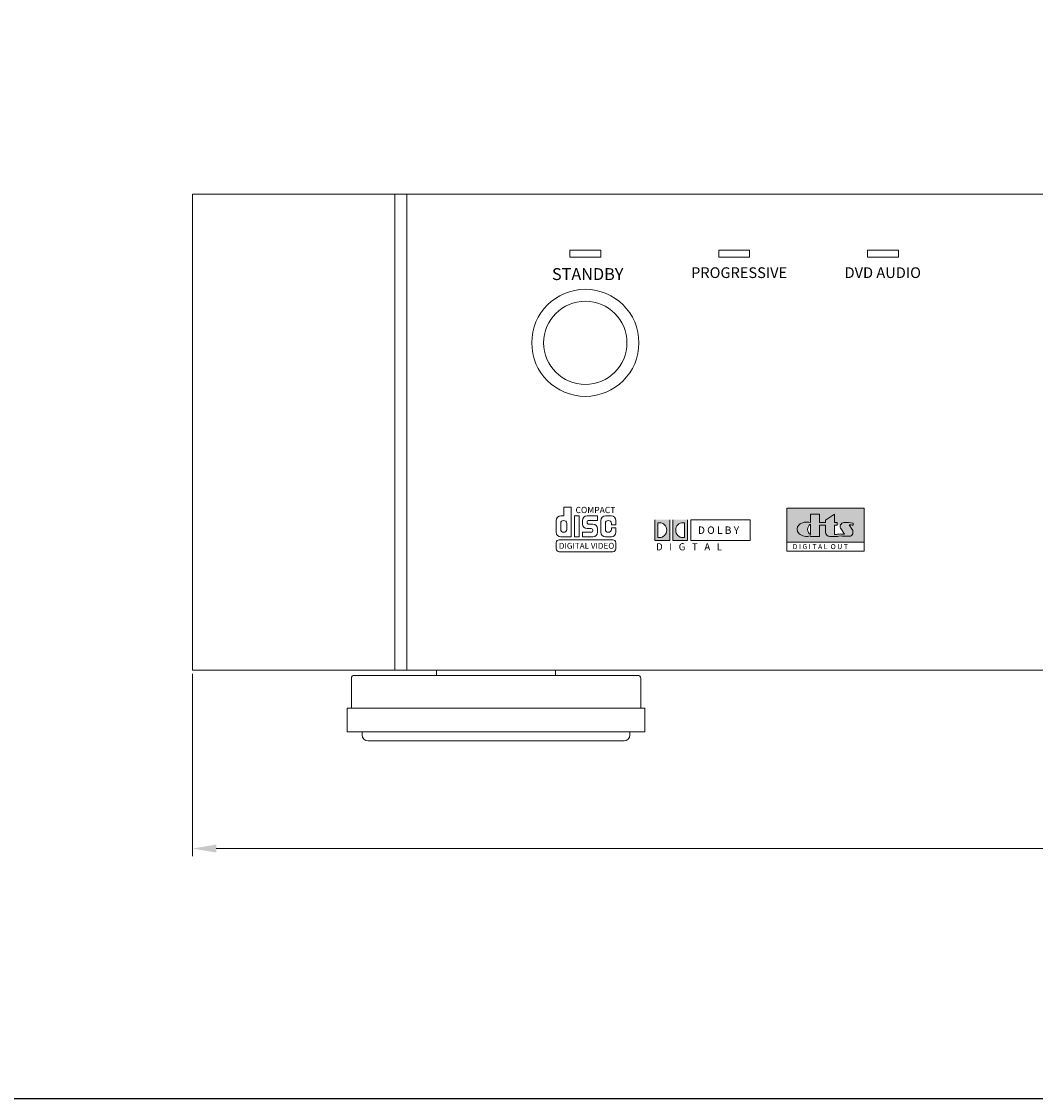
# Model space of a CAD drawing. Units: millimetres. Extents: x 0 to 1030, y 0 to 724.
# Drawn here: x 170 to 341, y 0 to 181 of the extents above; entities that cross this region are included whole.
import ezdxf

# ---------------------------------------------------------------- set-up
doc = ezdxf.new("R2010")
doc.units = ezdxf.units.MM
doc.header["$LTSCALE"] = 0.5
for name, color, linetype, lineweight in [('Center', 1, 'Continuous', 9), ('Foot', 2, 'Continuous', 13), ('Hs Panel', 6, 'Continuous', 15), ('Knob', 254, 'Continuous', 13), ('Rear Chassis', 72, 'Continuous', 9), ('Sub Panel', 3, 'Continuous', 15), ('Title', 7, 'Continuous', 15)]:
    doc.layers.add(name, color=color, linetype=linetype, lineweight=lineweight)
doc.styles.get("Standard").update_dxf_attribs({"font": 'romans.shx', "width": 0.95, "height": 4, "bigfont": 'bigfont.shx'})
doc.dimstyles.get("Standard").update_dxf_attribs({"dimtxt": 2.5, "dimasz": 4, "dimexe": 1.25, "dimexo": 0.625, "dimgap": 1.25, "dimtad": 1, "dimdsep": 46, "dimtxsty": 'Standard', "dimcen": 0, "dimclrd": 1, "dimclre": 1, "dimclrt": 7, "dimadec": 0, "dimazin": 0, "dimtfac": 1, "dimtmove": 0, "dimatfit": 3, "dimfxl": 0, "dimtolj": 1, "dimtzin": 0, "dimlwd": -1, "dimlwe": -1, "dimarcsym": 0})

# ---------------------------------------------------------------- blocks, each defined once
blk = doc.blocks.new('*D9')
at = {"layer": 'Center', "color": 1}
for p, q in [((199, 71.38), (199, 40.75)), ((631, 71.38), (631, 40.75)), ((203, 42), (627, 42))]:
    blk.add_line(p, q, dxfattribs=at)
for points in [[(203, 42.67), (203, 41.33), (199, 42)], [(627, 42.67), (627, 41.33), (631, 42)]]:
    blk.add_solid(points, dxfattribs=at)
at = {"layer": 'Defpoints', "color": 0}
for p in [(199, 72), (631, 72), (631, 42)]:
    blk.add_point(p, dxfattribs=at)
at = {"layer": 'Center', "color": 7, "insert": (415, 45.25), "char_height": 4, "attachment_point": 5}
blk.add_mtext('\\A1;432', dxfattribs=at)

msp = doc.modelspace()

# ---------------------------------------------------------------- hatches: boundary and pattern name
at = {"layer": 'Title', "linetype": 'Continuous'}
h = msp.add_hatch(color=256, dxfattribs=at)
h.paths.add_polyline_path([(311.83, 93.499), (311.83, 99.199), (298.83, 99.199), (298.83, 93.499)])
edge = h.paths.add_edge_path(flags=16)
edge.add_line((306.828, 96.367), (306.828, 94.803))
edge.add_spline(control_points=[(306.828, 94.803), (307.06, 94.803), (307.293, 94.817), (307.614, 94.858), (307.711, 94.873), (307.805, 94.891)], knot_values=[7.8540302, 7.8540302, 7.8540302, 7.8540302, 8.1670248, 8.1670248, 8.3087488, 8.3087488, 8.3087488, 8.3087488], degree=3, periodic=0)
edge.add_arc((308.431, 98.248), 3.415, 259.44342, 271.63028)
edge.add_line((308.528, 94.835), (307.96, 95.718))
edge.add_arc((308.521, 96.126), 0.693, 159.61803, 216.01815, ccw=False)
edge.add_line((307.871, 96.367), (306.828, 96.367))
h.paths.add_polyline_path([(302.828, 96.515), (302.828, 94.783, -0.5773503)], flags=16)
h = msp.add_hatch(color=256, dxfattribs=at)
h.paths.add_polyline_path([(279.181, 93.766), (279.181, 97.266), (276.681, 97.266), (276.681, 93.766)])
h.paths.add_polyline_path([(277.181, 96.766), (277.181, 94.266), (277.431, 94.266, 0.9999998), (277.431, 96.766)], flags=16)
h.paths.add_polyline_path([(282.181, 93.766), (282.181, 97.266), (279.681, 97.266), (279.681, 93.766)])
h.paths.add_polyline_path([(281.431, 96.766), (281.681, 96.766), (281.681, 94.266), (281.431, 94.266, -1)], flags=16)

# ---------------------------------------------------------------- linework, layer by layer
msp.add_lwpolyline([(0, 0), (1030, 0), (1030, 724), (0, 724), (0, 0)])
at = {"layer": 'Foot'}
for p, q in [((225.7, 65.6), (225.7, 70.6)), ((226.2, 71.1), (273.8, 71.1)), ((240, 71.1), (240, 72)), ((260, 71.1), (260, 72)), ((274.3, 70.6), (274.3, 65.6)), ((225, 61.6), (225, 65.6)), ((225, 65.6), (275, 65.6)), ((275, 65.6), (275, 61.6)), ((275, 61.6), (225, 61.6)), ((227.5, 61.6), (227.5, 61.1)), ((272.5, 61.1), (272.5, 61.6)), ((228.5, 60.1), (271.5, 60.1))]:
    msp.add_line(p, q, dxfattribs=at)
for centre, radius, start, end in [((226.2, 70.6), 0.5, 90, 180), ((273.8, 70.6), 0.5, 0, 90), ((228.5, 61.1), 1, 180, 270), ((271.5, 61.1), 1, 270, 0)]:
    msp.add_arc(centre, radius, start, end, dxfattribs=at)
at = {"layer": 'Hs Panel'}
for p, q in [((199, 72), (199, 152)), ((199, 152), (631, 152)), ((233, 72), (233, 152)), ((631, 72), (199, 72))]:
    msp.add_line(p, q, dxfattribs=at)
at = {"layer": 'Knob'}
msp.add_circle((265, 127), 7, dxfattribs=at)
at = {"layer": 'Rear Chassis'}
for p, q in [((262.4, 141.4), (262.4, 142.6)), ((262.4, 142.6), (267.6, 142.6)), ((267.6, 141.4), (262.4, 141.4)), ((267.6, 142.6), (267.6, 141.4)), ((287.4, 141.4), (287.4, 142.6)), ((287.4, 142.6), (292.6, 142.6)), ((292.6, 141.4), (287.4, 141.4)), ((292.6, 142.6), (292.6, 141.4)), ((312.4, 141.4), (312.4, 142.6)), ((312.4, 142.6), (317.6, 142.6)), ((317.6, 141.4), (312.4, 141.4)), ((317.6, 142.6), (317.6, 141.4))]:
    msp.add_line(p, q, dxfattribs=at)
at = {"layer": 'Sub Panel'}
for p, q in [((235, 72), (235, 152)), ((235, 152), (595, 152)), ((595, 72), (235, 72))]:
    msp.add_line(p, q, dxfattribs=at)
msp.add_circle((265, 127), 9, dxfattribs=at)
at = {"layer": 'Title', "linetype": 'Continuous'}
for p, q in [((260.875, 97.9), (261.375, 97.9)), ((261.375, 97.9), (261.375, 99.4)), ((261.375, 99.4), (262.625, 99.4)), ((262.625, 99.4), (262.625, 94.4)), ((263.205, 97.9), (263.955, 97.9)), ((263.205, 94.4), (263.205, 97.9)), ((263.955, 97.9), (263.955, 94.4)), ((267.035, 97.9), (265.285, 97.9)), ((267.035, 97.15), (267.035, 97.9)), ((269.375, 97.9), (268.375, 97.9)), ((298.83, 93.199), (298.83, 99.199)), ((298.83, 99.199), (311.83, 99.199)), ((302.828, 98.199), (302.828, 96.782)), ((304.328, 98.199), (302.828, 98.199)), ((304.328, 96.782), (304.328, 98.199)), ((305.328, 97.199), (306.828, 98.199)), ((306.828, 98.199), (306.828, 96.782)), ((311.83, 99.199), (311.83, 93.199)), ((260.125, 95.15), (260.125, 97.15)), ((260.875, 95.65), (260.875, 96.65)), ((261.875, 95.65), (261.875, 96.65)), ((264.535, 97.15), (264.535, 96.525)), ((265.597, 97.15), (267.035, 97.15)), ((265.597, 96.525), (266.285, 96.525)), ((267.625, 97.15), (267.625, 95.15)), ((268.375, 95.65), (268.375, 96.65)), ((269.375, 96.4), (269.375, 96.65)), ((269.375, 96.4), (270.125, 96.4)), ((270.125, 96.4), (270.125, 97.15)), ((276.681, 93.766), (276.681, 97.266)), ((277.181, 96.766), (277.181, 94.266)), ((277.556, 96.766), (277.181, 96.766)), ((279.181, 97.266), (279.181, 93.766)), ((279.681, 93.766), (279.681, 97.266)), ((281.306, 96.766), (281.681, 96.766)), ((281.681, 96.766), (281.681, 94.266)), ((282.181, 97.266), (282.181, 93.766)), ((282.731, 93.766), (282.731, 97.266)), ((282.731, 97.266), (292.681, 97.266)), ((292.681, 97.266), (292.681, 93.766)), ((302.828, 96.515), (302.828, 94.783)), ((304.328, 96.782), (305.328, 96.782)), ((304.328, 96.367), (305.328, 96.367)), ((304.328, 94.449), (304.328, 96.367)), ((305.328, 96.782), (305.328, 97.199)), ((305.328, 95.199), (305.328, 96.367)), ((306.828, 96.782), (307.328, 96.782)), ((306.828, 96.367), (306.828, 94.803)), ((307.328, 96.367), (306.828, 96.367)), ((307.328, 96.782), (307.328, 96.367)), ((309.818, 95.602), (309.304, 96.401)), ((309.968, 96.665), (309.968, 96.335)), ((262.625, 94.4), (260.875, 94.4)), ((263.955, 94.4), (263.205, 94.4)), ((264.535, 95.15), (264.535, 94.4)), ((265.972, 95.15), (264.535, 95.15)), ((266.285, 94.4), (264.535, 94.4)), ((265.285, 95.775), (265.972, 95.775)), ((267.035, 95.775), (267.035, 95.15)), ((268.375, 94.4), (269.375, 94.4)), ((270.125, 95.9), (269.375, 95.9)), ((269.375, 95.65), (269.375, 95.9)), ((270.125, 95.15), (270.125, 95.9)), ((277.181, 94.266), (277.556, 94.266)), ((281.681, 94.266), (281.306, 94.266)), ((302.828, 94.542), (302.828, 94.449)), ((302.828, 94.449), (304.328, 94.449)), ((306.078, 94.449), (306.815, 94.449)), ((308.528, 94.835), (307.917, 95.785)), ((309.143, 94.483), (309.357, 94.483)), ((309.143, 94.483), (309.163, 94.483)), ((260.125, 92.4), (260.125, 93.4)), ((260.625, 93.9), (269.625, 93.9)), ((270.125, 93.4), (270.125, 92.4)), ((279.181, 93.766), (276.681, 93.766)), ((282.181, 93.766), (279.681, 93.766)), ((292.681, 93.766), (282.731, 93.766)), ((298.83, 93.499), (311.83, 93.499)), ((298.83, 91.999), (298.83, 93.199)), ((311.83, 91.999), (311.83, 93.199)), ((269.625, 91.9), (260.625, 91.9)), ((311.83, 91.999), (298.83, 91.999))]:
    msp.add_line(p, q, dxfattribs=at)
for centre, radius, start, end in [((260.875, 97.15), 0.75, 90, 180), ((265.285, 97.15), 0.75, 90, 180), ((268.375, 97.15), 0.75, 90, 180), ((269.375, 97.15), 0.75, 0, 90), ((261.375, 96.65), 0.5, 0, 180), ((265.285, 96.525), 0.75, 180, 270), ((265.597, 96.838), 0.312, 90, 270), ((266.285, 95.775), 0.75, 0, 90), ((268.875, 96.65), 0.5, 0, 180), ((277.431, 95.516), 1.25, 270, 90), ((281.431, 95.516), 1.25, 90, 270), ((303.328, 95.649), 1, 120, 240), ((308.521, 96.126), 0.693, 99.43495, 216.01815), ((308.773, 92.264), 4.56, 74.80805, 94.5978), ((309.316, 93.173), 3.228, 78.35119, 90.20981), ((260.875, 95.15), 0.75, 180, 270), ((261.375, 95.65), 0.5, 180, 0), ((265.972, 95.463), 0.312, 270, 90), ((266.285, 95.15), 0.75, 270, 0), ((268.375, 95.15), 0.75, 180, 270), ((268.875, 95.65), 0.5, 180, 0), ((269.375, 95.15), 0.75, 270, 0), ((306.078, 95.199), 0.75, 180, 270), ((308.431, 98.248), 3.415, 259.44342, 271.63028), ((309.275, 95.171), 0.693, 276.84844, 38.42227), ((260.625, 93.4), 0.5, 90, 180), ((260.625, 92.4), 0.5, 180, 270), ((269.625, 93.4), 0.5, 0, 90), ((269.625, 92.4), 0.5, 270, 0)]:
    msp.add_arc(centre, radius, start, end, dxfattribs=at)
for centre, major_axis, ratio, start_param, end_param in [((302.202, 95.662), (-1.624, 0), 0.7474313, 4.3170758, 8.2492948), ((306.827, 95.324), (-2.268, -0.002), 0.3858108, 7.8483748, 8.31066), ((309.143, 95.567), (-4.125, 0), 0.2628289, 1.2461358, 1.5707963)]:
    msp.add_ellipse(centre, major_axis=major_axis, ratio=ratio, start_param=start_param, end_param=end_param, dxfattribs=at)
msp.add_open_spline([(306.828, 94.803), (307.06, 94.803), (307.293, 94.817), (307.614, 94.858), (307.711, 94.873), (307.805, 94.891)], degree=3, knots=[7.85403016, 7.85403016, 7.85403016, 7.85403016, 8.16702479, 8.16702479, 8.30874879, 8.30874879, 8.30874879, 8.30874879], dxfattribs=at)

# ---------------------------------------------------------------- texts
at = {"layer": 'Title', "linetype": 'Continuous', "attachment_point": 1}
for s, insert, char_height, width in [('STANDBY', (259.397, 139.552), 2, 13.9125), ('PROGRESSIVE', (282.765, 139.693), 1.8, 22.8644), ('DVD AUDIO', (308.545, 139.693), 1.8, 22.8644), ('COMPACT', (263.357, 99.431), 1.05, 8.7273), ('D O L B Y', (283.916, 96.138), 1.25, 9.2811), ('DIGITAL VIDEO', (260.561, 93.384), 1, 13.9006), ('D   I   G   T   A   L', (276.877, 93.321), 1.2, 16), ('D I G I T A L  O U T', (299.821, 93.179), 0.85, 12.509)]:
    msp.add_mtext(s, dxfattribs=dict(at, insert=insert, char_height=char_height, width=width))

# ---------------------------------------------------------------- dimensions: what is measured, and where the dimension line sits
at = {"layer": 'Center'}
dim = msp.add_linear_dim(base=(631, 42), p1=(199, 72), p2=(631, 72), dimstyle='Standard', dxfattribs=at)
dim.commit()
dim.dimension.update_dxf_attribs({"geometry": '*D9', "text_midpoint": (415, 45.25)})

doc.saveas('drawing.dxf')
